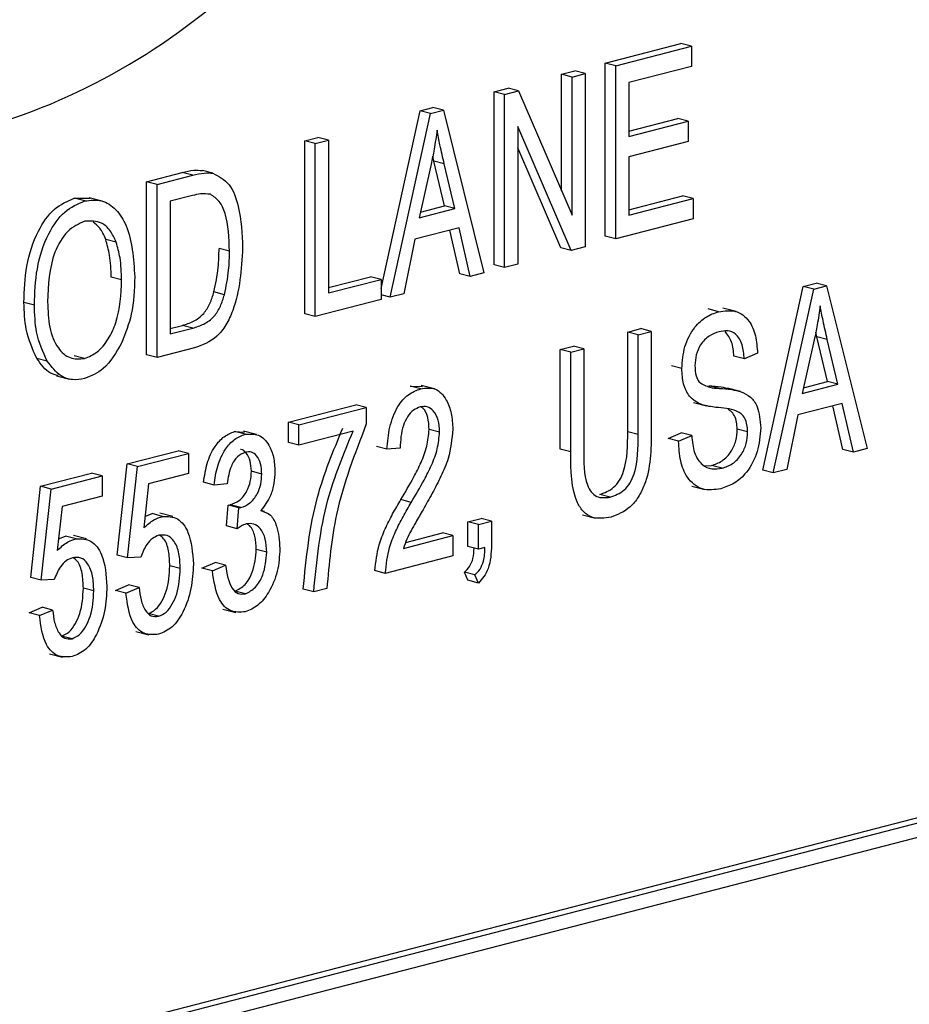
# Model space of a CAD drawing. Units: inches. Extents: x 4 to 84, y 4 to 63.
# Drawn here: x 63.2 to 63.5, y 49 to 49.4 of the extents above; entities that cross this region are included whole.
import ezdxf

# ---------------------------------------------------------------- set-up
doc = ezdxf.new("R2010")
doc.units = ezdxf.units.IN
doc.header["$LTSCALE"] = 8
doc.header["$MEASUREMENT"] = 0

msp = doc.modelspace()

# ---------------------------------------------------------------- linework, layer by layer
at = {"color": 7, "linetype": 'Continuous', "lineweight": 25}
for p, q in [((63.42289, 49.36775), (63.44851, 49.37439)), ((63.45205, 49.37347), (63.44851, 49.37439)), ((63.42642, 49.36684), (63.45205, 49.37347)), ((63.45205, 49.37347), (63.45205, 49.36662)), ((63.42289, 49.30915), (63.42289, 49.36775)), ((63.42642, 49.36684), (63.42289, 49.36775)), ((63.4081, 49.36393), (63.41256, 49.36508)), ((63.4081, 49.32451), (63.4081, 49.36393)), ((63.41164, 49.36301), (63.4081, 49.36393)), ((63.41164, 49.36301), (63.41609, 49.36416)), ((63.41609, 49.36416), (63.41256, 49.36508)), ((63.41609, 49.36416), (63.41609, 49.30556)), ((63.42642, 49.30824), (63.42642, 49.36684)), ((63.45205, 49.36662), (63.43088, 49.36114)), ((63.41164, 49.3163), (63.41164, 49.36301)), ((63.43088, 49.36114), (63.43088, 49.34288)), ((64.47798, 49.35803), (62.71021, 48.9005)), ((64.48151, 49.35711), (62.71375, 48.89958)), ((63.38526, 49.35801), (63.39, 49.35924)), ((63.38526, 49.29941), (63.38526, 49.35801)), ((63.38879, 49.3571), (63.38526, 49.35801)), ((63.38879, 49.3571), (63.39354, 49.35833)), ((63.38879, 49.2985), (63.38879, 49.3571)), ((63.39354, 49.35833), (63.39, 49.35924)), ((63.39354, 49.35833), (63.41164, 49.3163)), ((64.47798, 49.35137), (62.71728, 48.89567)), ((63.34696, 49.29142), (63.36022, 49.35153)), ((63.35005, 49.28847), (63.36375, 49.35062)), ((63.36022, 49.35153), (63.36456, 49.35266)), ((63.36375, 49.35062), (63.36022, 49.35153)), ((63.36375, 49.35062), (63.3681, 49.35174)), ((63.3681, 49.35174), (63.36456, 49.35266)), ((63.3681, 49.35174), (63.38181, 49.29669)), ((63.43088, 49.34471), (63.4474, 49.34898)), ((63.43088, 49.34288), (63.45094, 49.34807)), ((63.45094, 49.34807), (63.4474, 49.34898)), ((63.45094, 49.34807), (63.45094, 49.34122)), ((63.41132, 49.30433), (63.39325, 49.3463)), ((63.39325, 49.3463), (63.39325, 49.29965)), ((63.32114, 49.34142), (63.3256, 49.34257)), ((63.32114, 49.28282), (63.32114, 49.34142)), ((63.32468, 49.3405), (63.32114, 49.34142)), ((63.32468, 49.3405), (63.32914, 49.34166)), ((63.32468, 49.2819), (63.32468, 49.3405)), ((63.32914, 49.34166), (63.3256, 49.34257)), ((63.32914, 49.34166), (63.32914, 49.28991)), ((63.45094, 49.34122), (63.43088, 49.33603)), ((63.40779, 49.30524), (63.39325, 49.339)), ((63.36483, 49.33458), (63.36447, 49.33617)), ((63.36842, 49.31941), (63.36483, 49.33458)), ((63.36837, 49.33366), (63.36483, 49.33458)), ((63.43088, 49.33603), (63.43088, 49.31624)), ((63.26761, 49.32756), (63.2797, 49.33069)), ((63.28324, 49.32978), (63.2797, 49.33069)), ((63.29006, 49.33046), (63.28653, 49.33138)), ((63.36393, 49.33347), (63.3599, 49.31537)), ((63.37195, 49.31849), (63.36837, 49.33366)), ((63.26761, 49.26896), (63.26761, 49.32756)), ((63.27115, 49.32665), (63.26761, 49.32756)), ((63.27115, 49.32665), (63.28324, 49.32978)), ((63.27115, 49.26805), (63.27115, 49.32665)), ((63.2431, 49.32198), (63.24855, 49.32199)), ((63.24664, 49.32107), (63.2431, 49.32198)), ((63.25253, 49.32103), (63.24811, 49.32217)), ((63.28314, 49.3229), (63.27561, 49.32095)), ((63.27561, 49.32095), (63.27561, 49.27605)), ((63.43088, 49.31807), (63.44907, 49.32278)), ((63.43088, 49.31624), (63.45261, 49.32186)), ((63.45261, 49.32186), (63.44907, 49.32278)), ((63.45261, 49.32186), (63.45261, 49.31501)), ((63.3599, 49.31537), (63.37195, 49.31849)), ((63.36033, 49.31731), (63.36842, 49.31941)), ((63.37195, 49.31849), (63.36842, 49.31941)), ((63.45261, 49.31501), (63.42642, 49.30824)), ((63.37342, 49.31202), (63.35843, 49.30814)), ((63.37364, 49.2964), (63.37028, 49.31121)), ((63.37718, 49.29549), (63.37342, 49.31202)), ((63.25728, 49.30713), (63.25375, 49.30804)), ((63.35843, 49.30814), (63.35469, 49.28967)), ((63.42642, 49.30824), (63.42289, 49.30915)), ((63.29566, 49.3041), (63.29213, 49.30501)), ((63.41132, 49.30433), (63.40779, 49.30524)), ((63.41609, 49.30556), (63.41132, 49.30433)), ((63.38879, 49.2985), (63.38526, 49.29941)), ((63.39325, 49.29965), (63.38879, 49.2985)), ((63.25915, 49.29436), (63.25561, 49.29528)), ((63.32914, 49.29174), (63.34343, 49.29543)), ((63.32914, 49.28991), (63.34696, 49.29452)), ((63.34696, 49.29452), (63.34343, 49.29543)), ((63.34696, 49.29452), (63.34696, 49.28767)), ((63.37718, 49.29549), (63.37364, 49.2964)), ((63.38181, 49.29669), (63.37718, 49.29549)), ((63.4762, 49.22992), (63.48991, 49.29207)), ((63.47974, 49.22901), (63.49344, 49.29115)), ((63.48991, 49.29207), (63.49425, 49.29319)), ((63.49344, 49.29115), (63.48991, 49.29207)), ((63.49344, 49.29115), (63.49779, 49.29228)), ((63.49779, 49.29228), (63.49425, 49.29319)), ((63.49779, 49.29228), (63.5115, 49.23722)), ((63.29396, 49.28934), (63.29042, 49.29025)), ((63.34696, 49.28767), (63.32468, 49.2819)), ((63.35005, 49.28847), (63.34696, 49.28927)), ((63.35469, 49.28967), (63.35005, 49.28847)), ((63.22962, 49.28583), (63.22608, 49.28674)), ((63.46125, 49.28358), (63.45771, 49.2845)), ((63.46715, 49.28363), (63.46274, 49.28477)), ((63.32468, 49.2819), (63.32114, 49.28282)), ((63.27561, 49.27788), (63.27972, 49.27895)), ((63.27561, 49.27605), (63.28326, 49.27803)), ((63.28326, 49.27803), (63.27972, 49.27895)), ((63.43047, 49.27669), (63.43493, 49.27784)), ((63.43847, 49.27692), (63.43493, 49.27784)), ((63.43047, 49.24293), (63.43047, 49.27669)), ((63.43401, 49.27577), (63.43047, 49.27669)), ((63.43401, 49.27577), (63.43847, 49.27692)), ((63.43401, 49.24201), (63.43401, 49.27577)), ((63.43847, 49.27692), (63.43847, 49.2432)), ((63.49362, 49.27401), (63.48959, 49.25591)), ((63.49452, 49.27512), (63.49416, 49.2767)), ((63.49811, 49.25994), (63.49452, 49.27512)), ((63.49806, 49.2742), (63.49452, 49.27512)), ((63.50164, 49.25903), (63.49806, 49.2742)), ((63.2838, 49.27132), (63.27115, 49.26805)), ((63.40763, 49.27077), (63.41209, 49.27193)), ((63.40763, 49.23705), (63.40763, 49.27077)), ((63.41117, 49.26986), (63.40763, 49.27077)), ((63.41117, 49.26986), (63.41562, 49.27101)), ((63.41562, 49.27101), (63.41209, 49.27193)), ((63.41562, 49.27101), (63.41562, 49.23725)), ((63.23396, 49.26685), (63.23043, 49.26777)), ((63.24658, 49.26778), (63.24304, 49.26869)), ((63.27115, 49.26805), (63.26761, 49.26896)), ((63.41117, 49.23613), (63.41117, 49.26986)), ((63.46997, 49.26757), (63.46643, 49.26849)), ((63.47442, 49.26949), (63.46997, 49.26757)), ((63.4488, 49.26431), (63.44526, 49.26522)), ((63.23712, 49.26186), (63.24154, 49.26071)), ((63.35687, 49.2584), (63.36102, 49.25829)), ((63.3604, 49.25748), (63.35687, 49.2584)), ((63.36503, 49.2575), (63.36061, 49.25864)), ((63.46147, 49.2576), (63.45794, 49.25851)), ((63.46871, 49.25659), (63.4643, 49.25773)), ((63.48959, 49.25591), (63.50164, 49.25903)), ((63.49002, 49.25785), (63.49811, 49.25994)), ((63.50164, 49.25903), (63.49811, 49.25994)), ((63.31562, 49.2462), (63.33846, 49.25211)), ((63.31915, 49.24528), (63.34199, 49.25119)), ((63.34199, 49.25119), (63.33846, 49.25211)), ((63.34199, 49.25119), (63.34199, 49.24559)), ((63.45271, 49.25287), (63.45713, 49.25173)), ((63.50311, 49.25256), (63.48812, 49.24868)), ((63.50333, 49.23694), (63.49997, 49.25175)), ((63.50687, 49.23603), (63.50311, 49.25256)), ((63.48812, 49.24868), (63.48438, 49.23021)), ((63.31562, 49.23935), (63.31562, 49.2462)), ((63.31915, 49.24528), (63.31562, 49.2462)), ((63.31915, 49.23843), (63.31915, 49.24528)), ((63.36681, 49.24284), (63.36327, 49.24375)), ((63.47108, 49.24289), (63.46755, 49.2438)), ((63.2974, 49.243), (63.30078, 49.24275)), ((63.30093, 49.24209), (63.2974, 49.243)), ((63.30481, 49.24205), (63.30039, 49.24319)), ((63.33754, 49.24319), (63.31915, 49.23843)), ((63.43401, 49.24201), (63.43047, 49.24293)), ((63.44415, 49.24065), (63.4486, 49.24256)), ((63.44768, 49.23973), (63.44415, 49.24065)), ((63.44768, 49.23973), (63.45214, 49.24165)), ((63.45214, 49.24165), (63.4486, 49.24256)), ((63.31915, 49.23843), (63.31562, 49.23935)), ((63.34898, 49.23702), (63.34544, 49.23794)), ((63.35344, 49.23741), (63.34898, 49.23702)), ((63.5115, 49.23722), (63.50687, 49.23603)), ((63.26097, 49.23205), (63.27824, 49.23652)), ((63.26451, 49.23114), (63.28178, 49.23561)), ((63.28178, 49.23561), (63.27824, 49.23652)), ((63.28178, 49.23561), (63.28178, 49.22876)), ((63.41117, 49.23613), (63.40763, 49.23705)), ((63.50687, 49.23603), (63.50333, 49.23694)), ((63.25763, 49.20116), (63.26097, 49.23205)), ((63.26451, 49.23114), (63.26097, 49.23205)), ((63.26116, 49.20025), (63.26451, 49.23114)), ((63.45672, 49.2314), (63.45888, 49.23152)), ((63.46241, 49.23061), (63.45888, 49.23152)), ((63.2317, 49.22448), (63.24897, 49.22895)), ((63.23524, 49.22356), (63.25251, 49.22803)), ((63.25251, 49.22803), (63.24897, 49.22895)), ((63.25251, 49.22803), (63.25251, 49.22118)), ((63.28178, 49.22876), (63.26824, 49.22526)), ((63.30659, 49.22864), (63.30306, 49.22956)), ((63.47974, 49.22901), (63.4762, 49.22992)), ((63.48438, 49.23021), (63.47974, 49.22901)), ((63.22836, 49.19359), (63.2317, 49.22448)), ((63.23524, 49.22356), (63.2317, 49.22448)), ((63.26824, 49.22526), (63.26663, 49.21037)), ((63.29044, 49.22491), (63.2869, 49.22583)), ((63.29489, 49.2253), (63.29044, 49.22491)), ((63.45221, 49.22452), (63.45663, 49.22337)), ((63.23189, 49.19267), (63.23524, 49.22356)), ((63.25251, 49.22118), (63.23897, 49.21768)), ((63.42454, 49.22081), (63.421, 49.22172)), ((63.23897, 49.21768), (63.23736, 49.20279)), ((63.2947, 49.21106), (63.29526, 49.2181)), ((63.29526, 49.2181), (63.29593, 49.21819)), ((63.29879, 49.21718), (63.29526, 49.2181)), ((63.29946, 49.21727), (63.29593, 49.21819)), ((63.29824, 49.21014), (63.29879, 49.21718)), ((63.29879, 49.21718), (63.29946, 49.21727)), ((63.35722, 49.21904), (63.35368, 49.21996)), ((63.26705, 49.21423), (63.26945, 49.21522)), ((63.27299, 49.21431), (63.26945, 49.21522)), ((63.27652, 49.21424), (63.2721, 49.21538)), ((63.30753, 49.21597), (63.30625, 49.2163)), ((63.41513, 49.21487), (63.41955, 49.21373)), ((63.29824, 49.21014), (63.2947, 49.21106)), ((63.37639, 49.21246), (63.38085, 49.21361)), ((63.37639, 49.20409), (63.37639, 49.21246)), ((63.37992, 49.21154), (63.37639, 49.21246)), ((63.37992, 49.21154), (63.38438, 49.2127)), ((63.37992, 49.20317), (63.37992, 49.21154)), ((63.38438, 49.2127), (63.38085, 49.21361)), ((63.38438, 49.2127), (63.38438, 49.2045)), ((63.23778, 49.20666), (63.24018, 49.20765)), ((63.24371, 49.20673), (63.24018, 49.20765)), ((63.24725, 49.20666), (63.24283, 49.20781)), ((63.35455, 49.20345), (63.37127, 49.20778)), ((63.35532, 49.20548), (63.36773, 49.20869)), ((63.37127, 49.20778), (63.36773, 49.20869)), ((63.37127, 49.20778), (63.37127, 49.20093)), ((63.37992, 49.20317), (63.37639, 49.20409)), ((63.26116, 49.20025), (63.25763, 49.20116)), ((63.26562, 49.20053), (63.26116, 49.20025)), ((63.30826, 49.20221), (63.30473, 49.20313)), ((63.37127, 49.20093), (63.34842, 49.19502)), ((63.38215, 49.20375), (63.37992, 49.20317)), ((63.27899, 49.19667), (63.27546, 49.19758)), ((63.28634, 49.19676), (63.2908, 49.19868)), ((63.28988, 49.19585), (63.29434, 49.19776)), ((63.29434, 49.19776), (63.2908, 49.19868)), ((63.28988, 49.19585), (63.28634, 49.19676)), ((63.34842, 49.19502), (63.34489, 49.19593)), ((63.37639, 49.19267), (63.37518, 49.19539)), ((63.37871, 49.19447), (63.37518, 49.19539)), ((63.37992, 49.19175), (63.37871, 49.19447)), ((63.23189, 49.19267), (63.22836, 49.19359)), ((63.23635, 49.19296), (63.23189, 49.19267)), ((63.25707, 49.18919), (63.26153, 49.1911)), ((63.26506, 49.19019), (63.26153, 49.1911)), ((63.37992, 49.19175), (63.37639, 49.19267)), ((63.24972, 49.18909), (63.24619, 49.19001)), ((63.26061, 49.18827), (63.25707, 49.18919)), ((63.26061, 49.18827), (63.26506, 49.19019)), ((63.30107, 49.18809), (63.29753, 49.189)), ((63.32417, 49.18874), (63.32063, 49.18965)), ((63.32862, 49.18989), (63.32417, 49.18874)), ((63.2278, 49.18161), (63.23226, 49.18353)), ((63.23134, 49.1807), (63.2278, 49.18161)), ((63.23134, 49.1807), (63.23579, 49.18261)), ((63.23579, 49.18261), (63.23226, 49.18353)), ((63.27163, 49.18047), (63.26809, 49.18138)), ((63.29337, 49.18294), (63.29779, 49.1818)), ((63.24236, 49.17289), (63.23882, 49.17381)), ((63.26397, 49.17534), (63.26839, 49.1742)), ((63.2347, 49.16776), (63.23912, 49.16662))]:
    msp.add_line(p, q, dxfattribs=at)
for points, knots in [([(63.1431, 49.34628), (63.15054, 49.34428), (63.17311, 49.33825), (63.21395, 49.34416), (63.26143, 49.36463), (63.30009, 49.39384), (63.32834, 49.42441), (63.34676, 49.4519), (63.35882, 49.48037), (63.362, 49.50948), (63.35433, 49.53458), (63.33945, 49.5551), (63.32601, 49.56442), (63.31882, 49.5694)], [0, 0, 0, 0, 0.072693, 0.220251, 0.367584, 0.507453, 0.592205, 0.667391, 0.732401, 0.790581, 0.850977, 0.920378, 1, 1, 1, 1]), ([(63.36593, 49.34508), (63.36563, 49.34291), (63.3651, 49.33902), (63.36429, 49.33517), (63.36393, 49.33347)], [0, 0, 0, 0, 0.559989, 1, 1, 1, 1]), ([(63.36837, 49.33366), (63.36787, 49.33577), (63.36699, 49.33953), (63.36625, 49.34338), (63.36593, 49.34508)], [0, 0, 0, 0, 0.560012, 1, 1, 1, 1]), ([(63.2797, 49.33069), (63.281, 49.33102), (63.2833, 49.33159), (63.28554, 49.33144), (63.28653, 49.33138)], [0, 0, 0, 0, 0.560309, 1, 1, 1, 1]), ([(63.28324, 49.32978), (63.28453, 49.3301), (63.28684, 49.33068), (63.28908, 49.33053), (63.29006, 49.33046)], [0, 0, 0, 0, 0.560309, 1, 1, 1, 1]), ([(63.29006, 49.33046), (63.29204, 49.32942), (63.29602, 49.32732), (63.29953, 49.31776), (63.2999, 49.30995), (63.30012, 49.30517)], [0, 0, 0, 0, 0.278195, 0.558779, 1, 1, 1, 1]), ([(63.22608, 49.28674), (63.22622, 49.29084), (63.2265, 49.299), (63.2301, 49.31037), (63.23609, 49.319), (63.24077, 49.32099), (63.2431, 49.32198)], [0, 0, 0, 0, 0.281102, 0.560667, 0.780476, 1, 1, 1, 1]), ([(63.22962, 49.28583), (63.22976, 49.28992), (63.23004, 49.29809), (63.23363, 49.30946), (63.23963, 49.31808), (63.2443, 49.32007), (63.24664, 49.32107)], [0, 0, 0, 0, 0.281102, 0.560667, 0.780476, 1, 1, 1, 1]), ([(63.24664, 49.32107), (63.24858, 49.32129), (63.25246, 49.32174), (63.25742, 49.31845), (63.26253, 49.3104), (63.26316, 49.30154), (63.2636, 49.29534)], [0, 0, 0, 0, 0.186969, 0.374007, 0.561263, 1, 1, 1, 1]), ([(63.2892, 49.32331), (63.28809, 49.32343), (63.2861, 49.32366), (63.28404, 49.32313), (63.28314, 49.3229)], [0, 0, 0, 0, 0.559046, 1, 1, 1, 1]), ([(63.29566, 49.3041), (63.2955, 49.30854), (63.29527, 49.31474), (63.29243, 49.32122), (63.29028, 49.32261), (63.2892, 49.32331)], [0, 0, 0, 0, 0.559955, 0.78064, 1, 1, 1, 1]), ([(63.24667, 49.31423), (63.24463, 49.3133), (63.24054, 49.31146), (63.23465, 49.30122), (63.23431, 49.29262), (63.23408, 49.28689)], [0, 0, 0, 0, 0.249864, 0.500129, 1, 1, 1, 1]), ([(63.25728, 49.30713), (63.25668, 49.30849), (63.25547, 49.31122), (63.25191, 49.31441), (63.24865, 49.3143), (63.24667, 49.31423)], [0, 0, 0, 0, 0.281071, 0.562112, 1, 1, 1, 1]), ([(63.25375, 49.30804), (63.25316, 49.30945), (63.25212, 49.31196), (63.25028, 49.3133), (63.24947, 49.31389)], [0, 0, 0, 0, 0.5625614, 1, 1, 1, 1]), ([(63.25561, 49.29528), (63.25554, 49.29781), (63.2554, 49.30232), (63.25425, 49.30629), (63.25375, 49.30804)], [0, 0, 0, 0, 0.5599438, 1, 1, 1, 1]), ([(63.25915, 49.29436), (63.25907, 49.29689), (63.25894, 49.30141), (63.25779, 49.30538), (63.25728, 49.30713)], [0, 0, 0, 0, 0.5599438, 1, 1, 1, 1]), ([(63.30012, 49.30517), (63.29968, 49.29789), (63.29912, 49.28878), (63.29461, 49.27897), (63.29035, 49.27364), (63.28641, 49.27225), (63.2838, 49.27132)], [0, 0, 0, 0, 0.498621, 0.624388, 0.749821, 1, 1, 1, 1]), ([(63.29042, 49.29025), (63.29099, 49.29302), (63.29201, 49.29796), (63.29209, 49.30286), (63.29213, 49.30501)], [0, 0, 0, 0, 0.5595654, 1, 1, 1, 1]), ([(63.29396, 49.28934), (63.29453, 49.2921), (63.29555, 49.29705), (63.29563, 49.30194), (63.29566, 49.3041)], [0, 0, 0, 0, 0.5595654, 1, 1, 1, 1]), ([(63.24658, 49.26778), (63.24806, 49.26837), (63.25104, 49.26956), (63.25476, 49.27418), (63.25861, 49.28241), (63.25893, 49.28943), (63.25915, 49.29436)], [0, 0, 0, 0, 0.1867689, 0.3736119, 0.5607427, 1, 1, 1, 1]), ([(63.2636, 49.29534), (63.26346, 49.29109), (63.26321, 49.2835), (63.26045, 49.27632), (63.25923, 49.27316)], [0, 0, 0, 0, 0.560285, 1, 1, 1, 1]), ([(63.27972, 49.27895), (63.28097, 49.27933), (63.28346, 49.28009), (63.28686, 49.28249), (63.28919, 49.28627), (63.29001, 49.28892), (63.29042, 49.29025)], [0, 0, 0, 0, 0.280747, 0.56, 0.779709, 1, 1, 1, 1]), ([(63.28326, 49.27803), (63.28451, 49.27841), (63.287, 49.27917), (63.29039, 49.28157), (63.29273, 49.28536), (63.29355, 49.28801), (63.29396, 49.28934)], [0, 0, 0, 0, 0.280747, 0.56, 0.779709, 1, 1, 1, 1]), ([(63.23043, 49.26777), (63.22899, 49.27091), (63.22643, 49.27652), (63.22619, 49.28362), (63.22608, 49.28674)], [0, 0, 0, 0, 0.559102, 1, 1, 1, 1]), ([(63.23396, 49.26685), (63.23253, 49.26999), (63.22996, 49.27561), (63.22972, 49.2827), (63.22962, 49.28583)], [0, 0, 0, 0, 0.559102, 1, 1, 1, 1]), ([(63.23408, 49.28689), (63.23419, 49.28396), (63.23441, 49.27813), (63.23713, 49.27133), (63.24149, 49.26734), (63.24488, 49.26763), (63.24658, 49.26778)], [0, 0, 0, 0, 0.2809861, 0.5604983, 0.7804774, 1, 1, 1, 1]), ([(63.46125, 49.28358), (63.46319, 49.28386), (63.46706, 49.28443), (63.47162, 49.28108), (63.474, 49.27559), (63.47428, 49.27152), (63.47442, 49.26949)], [0, 0, 0, 0, 0.280155, 0.559064, 0.779285, 1, 1, 1, 1]), ([(63.49562, 49.28562), (63.49532, 49.28344), (63.49479, 49.27956), (63.49398, 49.2757), (63.49362, 49.27401)], [0, 0, 0, 0, 0.559989, 1, 1, 1, 1]), ([(63.49806, 49.2742), (63.49756, 49.27631), (63.49668, 49.28007), (63.49594, 49.28392), (63.49562, 49.28562)], [0, 0, 0, 0, 0.560012, 1, 1, 1, 1]), ([(63.4488, 49.26431), (63.44898, 49.26683), (63.44935, 49.27186), (63.45276, 49.27824), (63.45699, 49.28214), (63.45983, 49.2831), (63.46125, 49.28358)], [0, 0, 0, 0, 0.279697, 0.558854, 0.77913, 1, 1, 1, 1]), ([(63.46997, 49.26757), (63.4698, 49.26925), (63.46948, 49.27258), (63.46737, 49.27616), (63.46436, 49.27732), (63.46238, 49.27695), (63.46139, 49.27677)], [0, 0, 0, 0, 0.280757, 0.5593, 0.779211, 1, 1, 1, 1]), ([(63.46139, 49.27677), (63.46027, 49.2764), (63.45802, 49.27566), (63.45518, 49.27281), (63.45349, 49.269), (63.45333, 49.26655), (63.45325, 49.26532)], [0, 0, 0, 0, 0.2809288, 0.5599766, 0.7797524, 1, 1, 1, 1]), ([(63.46643, 49.26849), (63.46629, 49.2702), (63.466, 49.27361), (63.4643, 49.27579), (63.46345, 49.27688)], [0, 0, 0, 0, 0.501979, 1, 1, 1, 1]), ([(63.25923, 49.27316), (63.2573, 49.2698), (63.25385, 49.26379), (63.24883, 49.26181), (63.24661, 49.26094)], [0, 0, 0, 0, 0.559068, 1, 1, 1, 1]), ([(63.23762, 49.26193), (63.23676, 49.26215), (63.23384, 49.26289), (63.23184, 49.26575), (63.23043, 49.26777)], [0, 0, 0, 0, 0.294911, 1, 1, 1, 1]), ([(63.24661, 49.26094), (63.24522, 49.26071), (63.24244, 49.26024), (63.23775, 49.2618), (63.2354, 49.26494), (63.23396, 49.26685)], [0, 0, 0, 0, 0.280496, 0.560777, 1, 1, 1, 1]), ([(63.46037, 49.2512), (63.45874, 49.2514), (63.4555, 49.25181), (63.45144, 49.25429), (63.44912, 49.25894), (63.44891, 49.26252), (63.4488, 49.26431)], [0, 0, 0, 0, 0.281142, 0.560056, 0.779862, 1, 1, 1, 1]), ([(63.45325, 49.26532), (63.45329, 49.26411), (63.45336, 49.26196), (63.45426, 49.26041), (63.45466, 49.25973)], [0, 0, 0, 0, 0.560374, 1, 1, 1, 1]), ([(63.34898, 49.23702), (63.3492, 49.23952), (63.34962, 49.2445), (63.35216, 49.25129), (63.35615, 49.25592), (63.35898, 49.25696), (63.3604, 49.25748)], [0, 0, 0, 0, 0.28092, 0.560105, 0.779774, 1, 1, 1, 1]), ([(63.3604, 49.25748), (63.36213, 49.25772), (63.36558, 49.25819), (63.36909, 49.25423), (63.37096, 49.24928), (63.37116, 49.24567), (63.37127, 49.24387)], [0, 0, 0, 0, 0.279693, 0.558261, 0.779102, 1, 1, 1, 1]), ([(63.45466, 49.25973), (63.45584, 49.25904), (63.45797, 49.2578), (63.4604, 49.25766), (63.46147, 49.2576)], [0, 0, 0, 0, 0.557866, 1, 1, 1, 1]), ([(63.45794, 49.25851), (63.45935, 49.25843), (63.46165, 49.25828), (63.46387, 49.25776), (63.46472, 49.25756)], [0, 0, 0, 0, 0.615749, 1, 1, 1, 1]), ([(63.46147, 49.2576), (63.46289, 49.25751), (63.46541, 49.25734), (63.46785, 49.25676), (63.46892, 49.25651)], [0, 0, 0, 0, 0.56013, 1, 1, 1, 1]), ([(63.46892, 49.25651), (63.46999, 49.256), (63.47214, 49.255), (63.47497, 49.25099), (63.47532, 49.24678), (63.47554, 49.24422)], [0, 0, 0, 0, 0.280966, 0.561401, 1, 1, 1, 1]), ([(63.36024, 49.25135), (63.35945, 49.25105), (63.35787, 49.25045), (63.35586, 49.24808), (63.35376, 49.24376), (63.35357, 49.24003), (63.35344, 49.23741)], [0, 0, 0, 0, 0.186999, 0.373859, 0.561031, 1, 1, 1, 1]), ([(63.36681, 49.24284), (63.36673, 49.24425), (63.36658, 49.24706), (63.36492, 49.25003), (63.3627, 49.25165), (63.36106, 49.25145), (63.36024, 49.25135)], [0, 0, 0, 0, 0.280425, 0.559943, 0.779929, 1, 1, 1, 1]), ([(63.36327, 49.24375), (63.36319, 49.24514), (63.36301, 49.2479), (63.36179, 49.25057), (63.36069, 49.25122), (63.36048, 49.25135)], [0, 0, 0, 0, 0.445754, 0.890066, 1, 1, 1, 1]), ([(63.47108, 49.24289), (63.47104, 49.24372), (63.47097, 49.24538), (63.47022, 49.24753), (63.46897, 49.2491), (63.46576, 49.2508), (63.46276, 49.25102), (63.46037, 49.2512)], [0, 0, 0, 0, 0.124972, 0.249815, 0.374598, 0.499572, 1, 1, 1, 1]), ([(63.46755, 49.2438), (63.46751, 49.24463), (63.46744, 49.2463), (63.46668, 49.24843), (63.46562, 49.24984), (63.46477, 49.25028), (63.46445, 49.25044)], [0, 0, 0, 0, 0.27848, 0.556672, 0.834728, 1, 1, 1, 1]), ([(63.32063, 49.18965), (63.32167, 49.20019), (63.32354, 49.219), (63.3308, 49.23643), (63.334, 49.24411)], [0, 0, 0, 0, 0.5596539, 1, 1, 1, 1]), ([(63.34199, 49.24559), (63.33809, 49.23548), (63.33111, 49.2174), (63.32938, 49.19831), (63.32862, 49.18989)], [0, 0, 0, 0, 0.559465, 1, 1, 1, 1]), ([(63.35368, 49.21996), (63.35515, 49.22244), (63.35756, 49.22653), (63.3606, 49.2325), (63.36271, 49.238), (63.36308, 49.24183), (63.36327, 49.24375)], [0, 0, 0, 0, 0.340516, 0.560803, 0.780736, 1, 1, 1, 1]), ([(63.37127, 49.24387), (63.37094, 49.2405), (63.37041, 49.23492), (63.36725, 49.2278), (63.36434, 49.22208), (63.36223, 49.21839), (63.36118, 49.21655)], [0, 0, 0, 0, 0.338262, 0.558666, 0.779318, 1, 1, 1, 1]), ([(63.45888, 49.23152), (63.46008, 49.23193), (63.46247, 49.23274), (63.46548, 49.23583), (63.4673, 49.23987), (63.46746, 49.24249), (63.46755, 49.2438)], [0, 0, 0, 0, 0.2808504, 0.5599587, 0.7797674, 1, 1, 1, 1]), ([(63.47554, 49.24422), (63.4753, 49.24152), (63.47483, 49.23611), (63.47119, 49.22926), (63.46659, 49.22519), (63.46355, 49.22417), (63.46203, 49.22366)], [0, 0, 0, 0, 0.279546, 0.558773, 0.779039, 1, 1, 1, 1]), ([(63.2869, 49.22583), (63.28721, 49.22797), (63.28784, 49.23224), (63.29034, 49.2378), (63.29378, 49.24162), (63.29619, 49.24254), (63.2974, 49.243)], [0, 0, 0, 0, 0.280681, 0.56, 0.779941, 1, 1, 1, 1]), ([(63.29044, 49.22491), (63.29075, 49.22705), (63.29137, 49.23132), (63.29388, 49.23688), (63.29731, 49.24071), (63.29973, 49.24163), (63.30093, 49.24209)], [0, 0, 0, 0, 0.280681, 0.56, 0.779941, 1, 1, 1, 1]), ([(63.30093, 49.24209), (63.30251, 49.2422), (63.30566, 49.24243), (63.30896, 49.23896), (63.3108, 49.23446), (63.31097, 49.23112), (63.31105, 49.22945)], [0, 0, 0, 0, 0.279055, 0.558748, 0.779188, 1, 1, 1, 1]), ([(63.32417, 49.18874), (63.32521, 49.19927), (63.32707, 49.21809), (63.33434, 49.23552), (63.33754, 49.24319)], [0, 0, 0, 0, 0.5596539, 1, 1, 1, 1]), ([(63.35722, 49.21904), (63.35868, 49.22153), (63.3611, 49.22562), (63.36414, 49.23159), (63.36624, 49.23708), (63.36662, 49.24092), (63.36681, 49.24284)], [0, 0, 0, 0, 0.340516, 0.560803, 0.780736, 1, 1, 1, 1]), ([(63.421, 49.22172), (63.42263, 49.2223), (63.42508, 49.22318), (63.42784, 49.22638), (63.43049, 49.23273), (63.43048, 49.2384), (63.43047, 49.24293)], [0, 0, 0, 0, 0.249752, 0.374936, 0.500094, 1, 1, 1, 1]), ([(63.42454, 49.22081), (63.42617, 49.22139), (63.42861, 49.22226), (63.43138, 49.22547), (63.43402, 49.23182), (63.43401, 49.23748), (63.43401, 49.24201)], [0, 0, 0, 0, 0.249752, 0.374936, 0.500094, 1, 1, 1, 1]), ([(63.43847, 49.2432), (63.43838, 49.2369), (63.43828, 49.22901), (63.43416, 49.22071), (63.43048, 49.2162), (63.42712, 49.21491), (63.42488, 49.21404)], [0, 0, 0, 0, 0.4989822, 0.6245812, 0.7501367, 1, 1, 1, 1]), ([(63.45214, 49.24165), (63.45233, 49.23965), (63.45272, 49.23567), (63.45539, 49.23165), (63.45888, 49.23007), (63.46123, 49.23043), (63.46241, 49.23061)], [0, 0, 0, 0, 0.280743, 0.559143, 0.77941, 1, 1, 1, 1]), ([(63.46241, 49.23061), (63.46361, 49.23101), (63.46601, 49.23182), (63.46901, 49.23492), (63.47083, 49.23895), (63.471, 49.24158), (63.47108, 49.24289)], [0, 0, 0, 0, 0.2808504, 0.5599587, 0.7797674, 1, 1, 1, 1]), ([(63.41562, 49.23725), (63.41558, 49.23282), (63.41552, 49.22728), (63.41806, 49.22244), (63.42057, 49.22036), (63.42295, 49.22063), (63.42454, 49.22081)], [0, 0, 0, 0, 0.499911, 0.625405, 0.750808, 1, 1, 1, 1]), ([(63.46203, 49.22366), (63.45987, 49.22335), (63.45556, 49.22274), (63.45063, 49.22675), (63.4481, 49.23294), (63.44782, 49.23747), (63.44768, 49.23973)], [0, 0, 0, 0, 0.280063, 0.558927, 0.779176, 1, 1, 1, 1]), ([(63.30106, 49.23603), (63.30012, 49.23562), (63.29823, 49.2348), (63.29568, 49.23076), (63.29519, 49.22738), (63.29489, 49.2253)], [0, 0, 0, 0, 0.280053, 0.559903, 1, 1, 1, 1]), ([(63.30306, 49.22956), (63.303, 49.23077), (63.30288, 49.23319), (63.30149, 49.23568), (63.30018, 49.23694), (63.29943, 49.23693), (63.29937, 49.23693)], [0, 0, 0, 0, 0.349998, 0.698703, 0.973387, 1, 1, 1, 1]), ([(63.30659, 49.22864), (63.30653, 49.22985), (63.30641, 49.23225), (63.30505, 49.23484), (63.30316, 49.23627), (63.30176, 49.23611), (63.30106, 49.23603)], [0, 0, 0, 0, 0.280461, 0.559886, 0.779996, 1, 1, 1, 1]), ([(63.42488, 49.21404), (63.42263, 49.21371), (63.41924, 49.21322), (63.41544, 49.21563), (63.41136, 49.22198), (63.41125, 49.22985), (63.41117, 49.23613)], [0, 0, 0, 0, 0.250002, 0.375471, 0.500905, 1, 1, 1, 1]), ([(63.29593, 49.21819), (63.29698, 49.21859), (63.29909, 49.21938), (63.30154, 49.22249), (63.30289, 49.22613), (63.303, 49.22841), (63.30306, 49.22956)], [0, 0, 0, 0, 0.280151, 0.559297, 0.779344, 1, 1, 1, 1]), ([(63.29946, 49.21727), (63.30052, 49.21767), (63.30262, 49.21847), (63.30507, 49.22158), (63.30642, 49.22521), (63.30654, 49.2275), (63.30659, 49.22864)], [0, 0, 0, 0, 0.280151, 0.559297, 0.779344, 1, 1, 1, 1]), ([(63.31105, 49.22945), (63.31098, 49.2281), (63.31085, 49.2254), (63.30947, 49.22051), (63.30745, 49.21786), (63.30622, 49.21625)], [0, 0, 0, 0, 0.280998, 0.56178, 1, 1, 1, 1]), ([(63.34489, 49.19593), (63.34521, 49.19888), (63.34574, 49.20376), (63.34832, 49.21011), (63.35086, 49.21515), (63.35274, 49.21836), (63.35368, 49.21996)], [0, 0, 0, 0, 0.338271, 0.558681, 0.779312, 1, 1, 1, 1]), ([(63.34842, 49.19502), (63.34874, 49.19797), (63.34927, 49.20284), (63.35185, 49.20919), (63.3544, 49.21424), (63.35628, 49.21744), (63.35722, 49.21904)], [0, 0, 0, 0, 0.338271, 0.558681, 0.779312, 1, 1, 1, 1]), ([(63.26663, 49.21037), (63.26776, 49.2114), (63.26978, 49.21323), (63.27201, 49.21398), (63.27299, 49.21431)], [0, 0, 0, 0, 0.559795, 1, 1, 1, 1]), ([(63.27299, 49.21431), (63.27477, 49.21429), (63.27835, 49.21425), (63.28272, 49.20818), (63.28317, 49.20196), (63.28345, 49.19816)], [0, 0, 0, 0, 0.278738, 0.559657, 1, 1, 1, 1]), ([(63.30622, 49.21625), (63.30739, 49.21589), (63.30974, 49.21517), (63.31221, 49.21036), (63.31253, 49.20606), (63.31272, 49.20344)], [0, 0, 0, 0, 0.2796652, 0.5598104, 1, 1, 1, 1]), ([(63.36118, 49.21655), (63.36035, 49.21512), (63.35899, 49.21278), (63.35713, 49.20948), (63.35565, 49.20658), (63.35492, 49.2045), (63.35455, 49.20345)], [0, 0, 0, 0, 0.340053, 0.560075, 0.780078, 1, 1, 1, 1]), ([(63.30131, 49.21174), (63.30072, 49.21152), (63.29968, 49.21113), (63.29868, 49.21044), (63.29824, 49.21014)], [0, 0, 0, 0, 0.559694, 1, 1, 1, 1]), ([(63.30826, 49.20221), (63.30819, 49.20374), (63.30803, 49.2068), (63.30636, 49.21016), (63.30399, 49.21205), (63.3022, 49.21185), (63.30131, 49.21174)], [0, 0, 0, 0, 0.280584, 0.560068, 0.780055, 1, 1, 1, 1]), ([(63.30473, 49.20313), (63.30464, 49.20464), (63.30447, 49.20765), (63.30318, 49.21074), (63.30191, 49.21154), (63.30159, 49.21174)], [0, 0, 0, 0, 0.428417, 0.855153, 1, 1, 1, 1]), ([(63.27174, 49.2079), (63.27101, 49.2076), (63.26955, 49.207), (63.26723, 49.2045), (63.26623, 49.20204), (63.26562, 49.20053)], [0, 0, 0, 0, 0.280168, 0.560772, 1, 1, 1, 1]), ([(63.27899, 49.19667), (63.27893, 49.19838), (63.27881, 49.20179), (63.27727, 49.20582), (63.27473, 49.20819), (63.27274, 49.20799), (63.27174, 49.2079)], [0, 0, 0, 0, 0.281032, 0.560586, 0.780389, 1, 1, 1, 1]), ([(63.27546, 49.19758), (63.27539, 49.19927), (63.27525, 49.20264), (63.274, 49.20647), (63.2725, 49.20755), (63.27203, 49.20788)], [0, 0, 0, 0, 0.407896, 0.813647, 1, 1, 1, 1]), ([(63.23736, 49.20279), (63.23849, 49.20382), (63.24051, 49.20566), (63.24273, 49.2064), (63.24371, 49.20673)], [0, 0, 0, 0, 0.5597946, 1, 1, 1, 1]), ([(63.24371, 49.20673), (63.2455, 49.20671), (63.24908, 49.20668), (63.25344, 49.20061), (63.2539, 49.19438), (63.25418, 49.19058)], [0, 0, 0, 0, 0.278738, 0.559657, 1, 1, 1, 1]), ([(63.38438, 49.2045), (63.38425, 49.20181), (63.38407, 49.19805), (63.38186, 49.1938), (63.38057, 49.19244), (63.37992, 49.19175)], [0, 0, 0, 0, 0.558075, 0.779008, 1, 1, 1, 1]), ([(63.24972, 49.18909), (63.24966, 49.1908), (63.24954, 49.19422), (63.248, 49.19824), (63.24546, 49.20061), (63.24346, 49.20042), (63.24247, 49.20032)], [0, 0, 0, 0, 0.281032, 0.560586, 0.780389, 1, 1, 1, 1]), ([(63.29753, 49.189), (63.29872, 49.1896), (63.30109, 49.19081), (63.30414, 49.19619), (63.3045, 49.2005), (63.30473, 49.20313)], [0, 0, 0, 0, 0.2792491, 0.5603806, 1, 1, 1, 1]), ([(63.31272, 49.20344), (63.31258, 49.20084), (63.31229, 49.19566), (63.30934, 49.18882), (63.3054, 49.18378), (63.30246, 49.18258), (63.301, 49.18198)], [0, 0, 0, 0, 0.280402, 0.559933, 0.780058, 1, 1, 1, 1]), ([(63.30107, 49.18809), (63.30225, 49.18869), (63.30463, 49.18989), (63.30767, 49.19528), (63.30804, 49.19958), (63.30826, 49.20221)], [0, 0, 0, 0, 0.2792491, 0.5603806, 1, 1, 1, 1]), ([(63.37518, 49.19539), (63.3758, 49.196), (63.37706, 49.19722), (63.37832, 49.20025), (63.37843, 49.20238), (63.37849, 49.20354)], [0, 0, 0, 0, 0.313862, 0.626874, 1, 1, 1, 1]), ([(63.37871, 49.19447), (63.37934, 49.19508), (63.3806, 49.1963), (63.38198, 49.1997), (63.38209, 49.20221), (63.38215, 49.20375)], [0, 0, 0, 0, 0.280074, 0.55939, 1, 1, 1, 1]), ([(63.24247, 49.20032), (63.24174, 49.20002), (63.24028, 49.19942), (63.23796, 49.19692), (63.23696, 49.19446), (63.23635, 49.19296)], [0, 0, 0, 0, 0.280168, 0.560772, 1, 1, 1, 1]), ([(63.24619, 49.19001), (63.24612, 49.1917), (63.24598, 49.19507), (63.24473, 49.19889), (63.24323, 49.19997), (63.24276, 49.20031)], [0, 0, 0, 0, 0.407896, 0.813647, 1, 1, 1, 1]), ([(63.26809, 49.18138), (63.26898, 49.18177), (63.27076, 49.18255), (63.27286, 49.18551), (63.27506, 49.19045), (63.2753, 49.19464), (63.27546, 49.19758)], [0, 0, 0, 0, 0.186402, 0.37334, 0.560627, 1, 1, 1, 1]), ([(63.28345, 49.19816), (63.2833, 49.19538), (63.283, 49.18983), (63.28042, 49.18226), (63.27643, 49.17634), (63.27326, 49.17504), (63.27167, 49.17439)], [0, 0, 0, 0, 0.280733, 0.560862, 0.780407, 1, 1, 1, 1]), ([(63.29434, 49.19776), (63.29479, 49.19488), (63.29542, 49.19086), (63.29845, 49.18782), (63.30019, 49.188), (63.30107, 49.18809)], [0, 0, 0, 0, 0.559624, 0.779834, 1, 1, 1, 1]), ([(63.27163, 49.18047), (63.27252, 49.18086), (63.27429, 49.18163), (63.27639, 49.18459), (63.2786, 49.18953), (63.27883, 49.19373), (63.27899, 49.19667)], [0, 0, 0, 0, 0.186402, 0.37334, 0.560627, 1, 1, 1, 1]), ([(63.301, 49.18198), (63.29929, 49.18187), (63.29586, 49.18163), (63.29122, 49.18659), (63.29039, 49.19234), (63.28988, 49.19585)], [0, 0, 0, 0, 0.27999, 0.560559, 1, 1, 1, 1]), ([(63.25418, 49.19058), (63.25403, 49.1878), (63.25373, 49.18225), (63.25114, 49.17468), (63.24716, 49.16876), (63.24399, 49.16746), (63.2424, 49.16682)], [0, 0, 0, 0, 0.280733, 0.560862, 0.780407, 1, 1, 1, 1]), ([(63.23882, 49.17381), (63.23971, 49.1742), (63.24149, 49.17497), (63.24358, 49.17793), (63.24579, 49.18287), (63.24602, 49.18707), (63.24619, 49.19001)], [0, 0, 0, 0, 0.186402, 0.37334, 0.560627, 1, 1, 1, 1]), ([(63.24236, 49.17289), (63.24324, 49.17328), (63.24502, 49.17406), (63.24712, 49.17702), (63.24933, 49.18196), (63.24956, 49.18615), (63.24972, 49.18909)], [0, 0, 0, 0, 0.186402, 0.37334, 0.560627, 1, 1, 1, 1]), ([(63.27167, 49.17439), (63.26996, 49.17427), (63.26654, 49.17401), (63.26185, 49.17893), (63.26108, 49.18473), (63.26061, 49.18827)], [0, 0, 0, 0, 0.279957, 0.560386, 1, 1, 1, 1]), ([(63.26506, 49.19019), (63.26524, 49.18876), (63.26558, 49.18591), (63.26692, 49.18248), (63.26906, 49.18033), (63.27077, 49.18042), (63.27163, 49.18047)], [0, 0, 0, 0, 0.281107, 0.561116, 0.780993, 1, 1, 1, 1]), ([(63.2424, 49.16682), (63.24069, 49.16669), (63.23726, 49.16644), (63.23258, 49.17136), (63.23181, 49.17716), (63.23134, 49.1807)], [0, 0, 0, 0, 0.2799568, 0.5603863, 1, 1, 1, 1]), ([(63.23579, 49.18261), (63.23596, 49.18118), (63.23631, 49.17833), (63.23765, 49.1749), (63.23979, 49.17275), (63.2415, 49.17285), (63.24236, 49.17289)], [0, 0, 0, 0, 0.281107, 0.561116, 0.780993, 1, 1, 1, 1])]:
    msp.add_open_spline(points, degree=3, knots=knots, dxfattribs=at)

doc.saveas('drawing.dxf')
